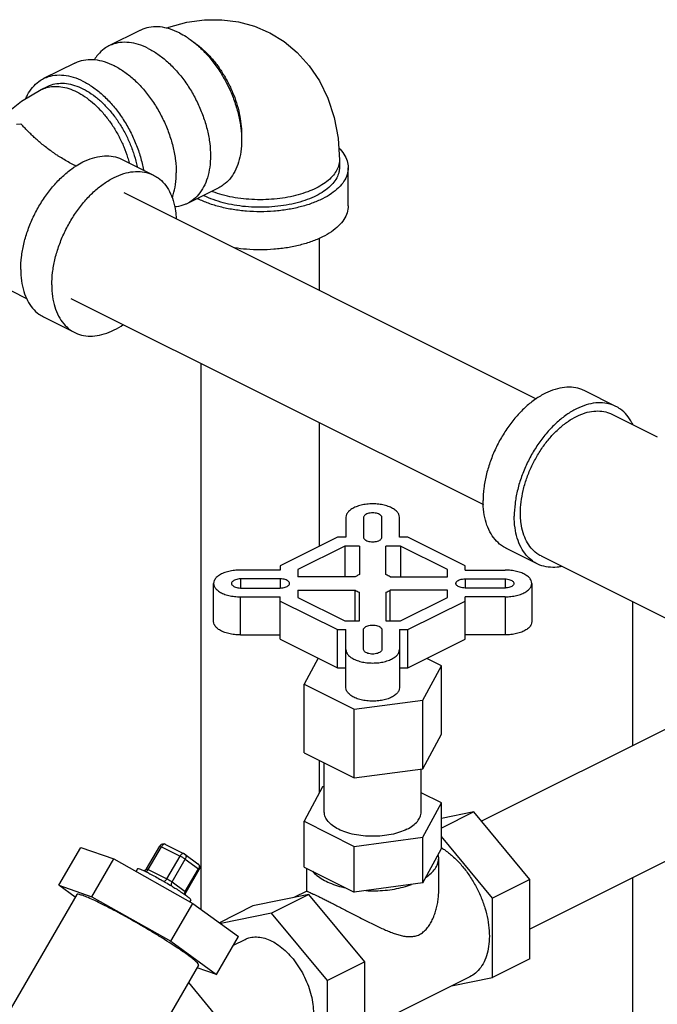
# Model space of a CAD drawing. Units: inches. Extents: x -70 to 71, y -42 to 79.
# Drawn here: x -36 to -32, y 64 to 71 of the extents above; entities that cross this region are included whole.
import ezdxf

# ---------------------------------------------------------------- set-up
doc = ezdxf.new("R2010")
doc.units = ezdxf.units.IN
doc.header["$LTSCALE"] = 1.21
doc.header["$MEASUREMENT"] = 0
doc.layers.get('0').update_dxf_attribs({"linetype": 'CONTINUOUS'})
doc.layers.add('02___PRT_ALL_AXES', color=7, linetype='CONTINUOUS')

msp = doc.modelspace()

# ---------------------------------------------------------------- linework, layer by layer
at = {"color": 7, "linetype": 'Continuous'}
for p, q in [((-35.1986, 71.1244), (-35.4195, 71.0139)), ((-35.6626, 70.8924), (-35.8836, 70.7819)), ((-35.8998, 70.7039), (-35.8556, 70.726)), ((-36.0759, 70.4576), (-36.046, 70.4612)), ((-35.3246, 70.2074), (-35.1036, 70.0969)), ((-33.782, 70.2032), (-33.782, 70.149)), ((-33.7195, 69.8784), (-33.7195, 70.149)), ((-34.6395, 70.0064), (-34.8605, 69.8959)), ((-35.3132, 69.9725), (-32.3844, 68.5082)), ((-33.9245, 69.2782), (-33.9245, 69.6481)), ((-36.0033, 69.2191), (-36.4301, 69.4325)), ((-35.6889, 69.2212), (-32.7591, 67.7563)), ((-35.8836, 69.0894), (-35.6626, 68.9789)), ((-34.7645, 64.882), (-34.7645, 68.759)), ((-31.8186, 68.4544), (-32.0395, 68.5649)), ((-31.8465, 68.3985), (-31.5238, 68.2371)), ((-33.9245, 67.46), (-33.9245, 68.339)), ((-33.7354, 67.6666), (-33.7354, 67.5247)), ((-33.6104, 67.6666), (-33.6104, 67.5247)), ((-33.4804, 67.5247), (-33.4804, 67.6666)), ((-33.3554, 67.5247), (-33.3554, 67.6666)), ((-33.7952, 67.5247), (-34.2017, 67.3215)), ((-33.7354, 67.5247), (-33.7952, 67.5247)), ((-33.2957, 67.5247), (-33.3554, 67.5247)), ((-32.8892, 67.3215), (-33.2957, 67.5247)), ((-33.7434, 67.4622), (-34.0767, 67.2956)), ((-33.7434, 67.4622), (-33.7434, 67.2435)), ((-33.6392, 67.4622), (-33.7434, 67.4622)), ((-33.6392, 67.4622), (-33.6392, 67.2591)), ((-33.4517, 67.2591), (-33.4517, 67.4622)), ((-33.3475, 67.4622), (-33.4517, 67.4622)), ((-33.3475, 67.4622), (-33.3475, 67.2435)), ((-33.0142, 67.2956), (-33.3475, 67.4622)), ((-32.3776, 67.3364), (-32.5986, 67.4469)), ((-32.3496, 67.3923), (-31.3482, 66.8916)), ((-34.2017, 67.2916), (-34.4854, 67.2916)), ((-34.2017, 67.3215), (-34.2017, 67.2916)), ((-34.0767, 67.2956), (-34.0767, 67.2435)), ((-33.0142, 67.2435), (-33.0142, 67.2956)), ((-32.8892, 67.2916), (-32.8892, 67.3215)), ((-32.8892, 67.2916), (-32.6054, 67.2916)), ((-34.4854, 67.2291), (-34.4854, 67.1641)), ((-34.2017, 67.2291), (-34.4854, 67.2291)), ((-34.2017, 67.2291), (-34.2017, 67.1641)), ((-33.6704, 67.2435), (-34.0767, 67.2435)), ((-33.4204, 67.2435), (-33.0142, 67.2435)), ((-32.8892, 67.2291), (-32.8892, 67.1641)), ((-32.8892, 67.2291), (-32.6054, 67.2291)), ((-32.6054, 67.2291), (-32.6054, 67.1641)), ((-34.6754, 66.926), (-34.6754, 67.1966)), ((-34.4854, 67.1641), (-34.2017, 67.1641)), ((-34.0767, 67.1497), (-34.0767, 67.0976)), ((-34.0767, 67.1497), (-33.6704, 67.1497)), ((-33.6704, 66.931), (-33.6704, 67.1497)), ((-33.6392, 66.931), (-33.6392, 67.1341)), ((-33.4517, 67.1341), (-33.4517, 66.931)), ((-33.4204, 66.931), (-33.4204, 67.1497)), ((-33.0142, 67.1497), (-33.4204, 67.1497)), ((-33.0142, 67.0976), (-33.0142, 67.1497)), ((-32.6054, 67.1641), (-32.8892, 67.1641)), ((-32.4154, 67.1966), (-32.4154, 66.926)), ((-34.4854, 66.831), (-34.4854, 67.1016)), ((-34.4854, 67.1016), (-34.2017, 67.1016)), ((-34.2017, 66.8011), (-34.2017, 67.1016)), ((-34.2017, 67.0717), (-33.7952, 66.8685)), ((-34.0767, 67.0976), (-33.7434, 66.931)), ((-33.3475, 66.931), (-33.0142, 67.0976)), ((-33.2957, 66.8685), (-32.8892, 67.0717)), ((-32.8892, 66.8011), (-32.8892, 67.1016)), ((-32.6054, 67.1016), (-32.8892, 67.1016)), ((-32.6054, 67.1016), (-32.6054, 66.831)), ((-31.7003, 67.0676), (-31.7003, 66.0448)), ((-33.7434, 66.931), (-33.6392, 66.931)), ((-33.4517, 66.931), (-33.3475, 66.931)), ((-33.7952, 66.5978), (-33.7952, 66.8685)), ((-33.7952, 66.8685), (-33.7354, 66.8685)), ((-33.7354, 66.456), (-33.7354, 66.8685)), ((-33.6104, 66.7266), (-33.6104, 66.8685)), ((-33.4804, 66.8685), (-33.4804, 66.7266)), ((-33.3554, 66.8685), (-33.3554, 66.456)), ((-33.3554, 66.8685), (-33.2957, 66.8685)), ((-33.2957, 66.5978), (-33.2957, 66.8685)), ((-34.4854, 66.831), (-34.2017, 66.831)), ((-34.2017, 66.8011), (-33.7952, 66.5978)), ((-33.2957, 66.5978), (-32.8892, 66.8011)), ((-32.6054, 66.831), (-32.8892, 66.831)), ((-33.934, 66.6672), (-34.0334, 66.4817)), ((-33.0575, 66.6125), (-33.162, 66.6647)), ((-33.7952, 66.5978), (-33.7354, 66.5978)), ((-33.3554, 66.5978), (-33.2957, 66.5978)), ((-33.1882, 66.3685), (-33.0575, 66.6125)), ((-30.5402, 66.6248), (-32.7729, 65.5085)), ((-34.0334, 66.4817), (-33.6762, 66.3031)), ((-33.6762, 66.3031), (-33.1882, 66.3685)), ((-33.9245, 65.7106), (-33.9245, 65.9401)), ((-30.1646, 65.8735), (-32.4295, 64.741)), ((-32.8273, 65.5742), (-33.0575, 65.5266)), ((-32.4295, 65.0941), (-32.8273, 65.5742)), ((-35.7752, 65.053), (-35.619, 65.3224)), ((-35.619, 65.3224), (-35.3836, 65.2413)), ((-35.1521, 65.1695), (-35.0584, 65.3312)), ((-35.1407, 65.1652), (-35.047, 65.3269)), ((-35.0584, 65.3312), (-35.0584, 65.3312)), ((-35.047, 65.3269), (-34.9144, 65.2606)), ((-35.0174, 65.3435), (-34.8848, 65.2772)), ((-33.1882, 65.0694), (-33.0575, 65.3134)), ((-35.5398, 64.9718), (-35.3836, 65.2413)), ((-35.3836, 65.2413), (-34.8235, 64.9247)), ((-35.0082, 65.0989), (-34.9144, 65.2606)), ((-34.8804, 65.2746), (-34.7867, 65.2066)), ((-33.0767, 65.248), (-33.0793, 65.2727)), ((-34.9704, 65.0765), (-34.8767, 65.2382)), ((-34.8767, 65.2382), (-34.7829, 65.1703)), ((-34.8767, 65.0086), (-34.7829, 65.1703)), ((-34.775, 65.1726), (-34.778, 65.1656)), ((-34.0334, 65.1827), (-33.6762, 65.0041)), ((-35.2168, 65.1695), (-35.2266, 65.1526)), ((-35.1407, 65.1652), (-35.0082, 65.0989)), ((-34.8717, 65.0039), (-34.778, 65.1656)), ((-31.7003, 65.1056), (-31.7003, 61.138)), ((-35.7752, 65.053), (-35.5398, 64.9718)), ((-35.6585, 64.9684), (-35.7752, 65.053)), ((-34.9704, 65.0765), (-34.8767, 65.0086)), ((-33.1882, 65.0694), (-33.6762, 65.0041)), ((-32.4295, 64.5316), (-32.4295, 65.0941)), ((-35.6476, 64.9872), (-36.3226, 63.8231)), ((-35.5398, 64.9718), (-34.9797, 64.6552)), ((-34.9797, 64.6552), (-34.8235, 64.9247)), ((-34.8383, 64.9501), (-34.8457, 64.9373)), ((-34.8235, 64.9247), (-34.4987, 64.6893)), ((-34.2636, 64.8561), (-34.6254, 64.7811)), ((-33.8659, 64.3759), (-34.2636, 64.8561)), ((-34.6549, 64.4198), (-34.4987, 64.6893)), ((-34.9797, 64.6552), (-34.6549, 64.4198)), ((-34.5344, 64.6277), (-34.4514, 64.6692)), ((-34.7825, 64.4856), (-35.162, 63.831)), ((-34.6549, 64.4198), (-34.793, 64.4675)), ((-34.8542, 64.3619), (-34.573, 64.0224)), ((-33.8659, 63.8134), (-33.8659, 64.3759))]:
    msp.add_line(p, q, dxfattribs=at)
for points in [[(-35.0113, 71.1393), (-34.9944, 71.1465), (-34.8663, 71.182), (-34.7402, 71.1997), (-34.6183, 71.2003), (-34.4996, 71.1847), (-34.3856, 71.1533), (-34.2879, 71.1119)], [(-34.2879, 71.1119), (-34.277, 71.1064), (-34.1754, 71.0443), (-34.0809, 70.9662), (-33.9969, 70.8737), (-33.9237, 70.7657), (-33.8636, 70.6427), (-33.8189, 70.5067), (-33.7913, 70.3591), (-33.782, 70.2032)], [(-36.2318, 70.4505), (-36.1591, 70.5274), (-36.0402, 70.6218), (-35.8998, 70.7039)], [(-35.0174, 65.3435), (-35.0271, 65.3465), (-35.0376, 65.3462), (-35.0476, 65.3422), (-35.0559, 65.3349), (-35.0584, 65.3312)], [(-34.8804, 65.2746), (-34.8819, 65.2756), (-34.8835, 65.2765), (-34.8848, 65.2772)], [(-34.7867, 65.2066), (-34.7802, 65.2003), (-34.7757, 65.1921), (-34.7738, 65.1826), (-34.775, 65.1726)], [(-35.1521, 65.1695), (-35.158, 65.1623), (-35.1646, 65.1576), (-35.1709, 65.1552)], [(-34.8754, 64.9842), (-34.8758, 64.9865), (-34.8752, 64.9949), (-34.8717, 65.0039)]]:
    msp.add_lwpolyline(points, dxfattribs=at)
for points, start_tangent, end_tangent in [([(-34.9191, 71.1067), (-34.9882, 71.1346), (-35.0556, 71.1485), (-35.1197, 71.148), (-35.1788, 71.1332), (-35.1985, 71.1244)], (-0.894427, 0.447214), (-0.894314, -0.447439)), ([(-34.9191, 71.1067), (-34.8717, 71.0799)], (0.894427, -0.447214), (0.845304, -0.534286)), ([(-34.8717, 71.0799), (-34.8499, 71.0655), (-34.7825, 71.0119), (-34.7184, 70.9474), (-34.6593, 70.8734), (-34.6066, 70.7919), (-34.5615, 70.7048), (-34.5253, 70.6143), (-34.4987, 70.5225), (-34.4826, 70.4318), (-34.4771, 70.3444), (-34.4826, 70.2625), (-34.4987, 70.188), (-34.5253, 70.1228), (-34.5615, 70.0685), (-34.6066, 70.0264), (-34.6396, 70.0064)], (0.845304, -0.534286), (-0.894314, -0.447439)), ([(-34.8233, 71.0448), (-34.8183, 71.0414), (-34.7628, 70.9989), (-34.7096, 70.948), (-34.6598, 70.8898), (-34.6144, 70.8254), (-34.5743, 70.7562), (-34.5403, 70.6836), (-34.5131, 70.609), (-34.4932, 70.5339), (-34.4812, 70.46), (-34.4771, 70.3886), (-34.4775, 70.3661)], (0.834571, -0.5509), (-0.038803, -0.999247)), ([(-35.4195, 71.0139), (-35.4525, 70.9939), (-35.4976, 70.9519), (-35.5225, 70.9173)], (-0.894314, -0.447439), (-0.52607, -0.850441)), ([(-35.14, 70.9962), (-35.2092, 71.0241), (-35.2766, 71.038), (-35.3407, 71.0375), (-35.3998, 71.0227), (-35.4195, 71.0139)], (-0.894427, 0.447214), (-0.894314, -0.447439)), ([(-35.14, 70.9962), (-35.0709, 70.955), (-35.0035, 70.9014), (-34.9394, 70.8369), (-34.8803, 70.7629), (-34.8275, 70.6814), (-34.7825, 70.5943), (-34.7463, 70.5038), (-34.7197, 70.412), (-34.7035, 70.3214), (-34.6981, 70.234), (-34.7035, 70.152), (-34.7197, 70.0775), (-34.7463, 70.0123), (-34.7825, 69.958), (-34.8275, 69.9159), (-34.8605, 69.8959)], (0.894427, -0.447214), (-0.894314, -0.447439)), ([(-35.6626, 70.8924), (-35.6429, 70.9012), (-35.5837, 70.916), (-35.5197, 70.9165), (-35.4522, 70.9026), (-35.3831, 70.8747), (-35.314, 70.8334), (-35.2465, 70.7799), (-35.1825, 70.7154), (-35.1233, 70.6414), (-35.0706, 70.5599), (-35.0256, 70.4728), (-34.9893, 70.3822), (-34.9628, 70.2905), (-34.9466, 70.1998), (-34.9412, 70.1124)], (0.894315, 0.447439), (0, -1)), ([(-36.0094, 70.6412), (-35.9978, 70.6655), (-35.9616, 70.7198), (-35.9166, 70.7619), (-35.8836, 70.7819)], (0.395926, 0.918282), (0.894315, 0.447439)), ([(-35.8836, 70.7819), (-35.8638, 70.7907), (-35.8047, 70.8055), (-35.7406, 70.806), (-35.6732, 70.7921), (-35.6041, 70.7642), (-35.5349, 70.7229), (-35.4675, 70.6694), (-35.4034, 70.6049), (-35.3443, 70.5309), (-35.2916, 70.4494), (-35.2465, 70.3623), (-35.2103, 70.2718), (-35.1838, 70.18), (-35.1741, 70.133)], (0.894315, 0.447439), (0.174089, -0.98473)), ([(-35.8998, 70.7039), (-35.8633, 70.7181), (-35.8135, 70.7265), (-35.7603, 70.7243), (-35.7049, 70.7113), (-35.6483, 70.688), (-35.5917, 70.6547), (-35.5362, 70.6122), (-35.483, 70.5613), (-35.4332, 70.5031), (-35.3878, 70.4387), (-35.3477, 70.3695), (-35.3137, 70.2969), (-35.2865, 70.2223), (-35.2752, 70.1834)], (0.894578, 0.446911), (0.25395, -0.967217)), ([(-35.8556, 70.726), (-35.8521, 70.7278), (-35.8029, 70.7442), (-35.7494, 70.749), (-35.6926, 70.7421), (-35.6338, 70.7236), (-35.5743, 70.6938), (-35.5156, 70.6536), (-35.4588, 70.6037), (-35.4052, 70.5454), (-35.3561, 70.4798), (-35.3125, 70.4085), (-35.2754, 70.333), (-35.2457, 70.2551), (-35.224, 70.1765), (-35.2196, 70.1555)], (0.894345, 0.447379), (0.191697, -0.981454)), ([(-35.7832, 70.2348), (-35.8027, 70.2478), (-35.8369, 70.2719), (-35.8694, 70.2965), (-35.9001, 70.3212), (-35.929, 70.346), (-35.956, 70.3706), (-35.9813, 70.3947), (-36.0047, 70.418), (-36.0262, 70.4403), (-36.046, 70.4612)], (-0.83718, 0.546928), (-0.683937, 0.729541)), ([(-33.7872, 70.2905), (-33.7501, 70.2456), (-33.7272, 70.1979), (-33.7195, 70.149)], (0.712306, -0.701869), (0.000001, -1)), ([(-35.6534, 70.1602), (-35.6895, 70.1791), (-35.7289, 70.2013), (-35.7667, 70.2242), (-35.7832, 70.2348)], (-0.892619, 0.450812), (-0.83718, 0.546928)), ([(-35.6514, 70.1629), (-35.6041, 70.1897), (-35.5349, 70.2176), (-35.4675, 70.2314), (-35.4034, 70.231), (-35.3443, 70.2162), (-35.3246, 70.2074)], (0.845292, 0.534304), (0.894315, -0.447439)), ([(-36.046, 69.4274), (-36.0406, 69.5148), (-36.0244, 69.6055), (-35.9978, 69.6972), (-35.9616, 69.7878), (-35.9166, 69.8749), (-35.8638, 69.9564), (-35.8047, 70.0303), (-35.7406, 70.0949), (-35.6732, 70.1484), (-35.6514, 70.1629)], (0, 1), (0.845292, 0.534304)), ([(-33.7195, 70.149), (-33.7272, 70.1001), (-33.7501, 70.0525), (-33.7877, 70.0072), (-33.8389, 69.9654), (-33.9026, 69.9281), (-33.9772, 69.8962), (-34.0608, 69.8706), (-34.1514, 69.8518), (-34.2468, 69.8404), (-34.3445, 69.8365), (-34.4423, 69.8404), (-34.5377, 69.8518), (-34.6283, 69.8706), (-34.7119, 69.8962), (-34.7865, 69.9281)], (0.000001, -1), (-0.894427, 0.447214)), ([(-33.782, 70.149), (-33.7856, 70.1175), (-33.8012, 70.0762), (-33.829, 70.0366), (-33.8682, 69.9994), (-33.9182, 69.9656), (-33.9776, 69.9359), (-34.0453, 69.9109), (-34.1196, 69.8913), (-34.1989, 69.8774), (-34.2816, 69.8696), (-34.3656, 69.868), (-34.4491, 69.8727), (-34.5303, 69.8836), (-34.6074, 69.9004), (-34.6786, 69.9227), (-34.7423, 69.9502)], (-0.000793, -1), (-0.894427, 0.447214)), ([(-33.782, 70.2032), (-33.7835, 70.1831), (-33.7949, 70.1434), (-33.8175, 70.1049), (-33.8508, 70.0684), (-33.8942, 70.0346), (-33.9468, 70.0043), (-34.0074, 69.978), (-34.075, 69.9563), (-34.148, 69.9396), (-34.225, 69.9283), (-34.3044, 69.9226), (-34.3847, 69.9226), (-34.4641, 69.9283), (-34.5411, 69.9396), (-34.6141, 69.9563), (-34.6816, 69.978), (-34.6896, 69.9811)], (0, -1), (-0.932162, 0.362041)), ([(-35.825, 69.3169), (-35.8196, 69.4043), (-35.8034, 69.495), (-35.7769, 69.5867), (-35.7406, 69.6773), (-35.6956, 69.7644), (-35.6429, 69.8459), (-35.5837, 69.9199), (-35.5197, 69.9844), (-35.4522, 70.0379), (-35.3831, 70.0792), (-35.314, 70.1071), (-35.2465, 70.121), (-35.1825, 70.1205), (-35.1233, 70.1057), (-35.1036, 70.0969)], (0, 1), (0.894315, -0.447439)), ([(-35.1036, 70.0969), (-35.0706, 70.0769), (-35.0256, 70.0348), (-34.9893, 69.9805), (-34.9628, 69.9153), (-34.9466, 69.8408), (-34.9418, 69.7875)], (0.894315, -0.447439), (0.04463, -0.999004)), ([(-34.9698, 69.9352), (-34.9628, 69.956), (-34.9466, 70.0305), (-34.9412, 70.1124)], (0.343134, 0.939286), (0, 1)), ([(-34.7911, 69.9304), (-34.7865, 69.9281)], (0.890634, -0.454721), (0.894427, -0.447214)), ([(-34.7423, 69.9502), (-34.7469, 69.9525)], (-0.894427, 0.447214), (-0.890188, 0.455593)), ([(-34.8605, 69.8959), (-34.8803, 69.8872), (-34.9394, 69.8723), (-34.9533, 69.871)], (-0.894314, -0.447439), (-0.997511, -0.070517)), ([(-33.7195, 69.8784), (-33.7272, 69.8295), (-33.7501, 69.7818), (-33.7877, 69.7365), (-33.8389, 69.6947), (-33.9026, 69.6574), (-33.9772, 69.6256), (-34.0608, 69.6), (-34.1514, 69.5812), (-34.2468, 69.5697), (-34.3445, 69.5659), (-34.4423, 69.5697), (-34.5283, 69.5797)], (0.000001, -1), (-0.988368, 0.152081)), ([(-36.046, 69.4274), (-36.0406, 69.3455), (-36.0244, 69.271), (-35.9978, 69.2058), (-35.9616, 69.1515), (-35.9166, 69.1094), (-35.8836, 69.0894)], (0, -1), (0.894315, -0.447439)), ([(-35.825, 69.3169), (-35.8196, 69.235), (-35.8034, 69.1605), (-35.7769, 69.0953), (-35.7406, 69.041), (-35.6956, 68.9989), (-35.6626, 68.9789)], (0, -1), (0.894315, -0.447439)), ([(-35.6626, 68.9789), (-35.6429, 68.9701), (-35.5837, 68.9553), (-35.5197, 68.9548), (-35.4522, 68.9687), (-35.3831, 68.9966), (-35.3175, 69.0354)], (0.894315, -0.447439), (0.825484, 0.564426)), ([(-32.0396, 68.5649), (-32.0593, 68.5737), (-32.1184, 68.5885), (-32.1825, 68.5889), (-32.2499, 68.5751), (-32.3191, 68.5471), (-32.3882, 68.5059), (-32.4556, 68.4524), (-32.5197, 68.3878), (-32.5788, 68.3139), (-32.6316, 68.2324), (-32.6766, 68.1453), (-32.7128, 68.0547), (-32.7394, 67.963), (-32.7556, 67.8723), (-32.761, 67.7849)], (-0.894315, 0.447439), (0, -1)), ([(-31.8186, 68.4544), (-31.8383, 68.4632), (-31.8974, 68.478), (-31.9615, 68.4785), (-32.0289, 68.4646), (-32.0981, 68.4367), (-32.1672, 68.3954), (-32.2347, 68.3419), (-32.2987, 68.2774), (-32.3579, 68.2034), (-32.4106, 68.1219), (-32.4556, 68.0348), (-32.4919, 67.9442), (-32.5184, 67.8525), (-32.5346, 67.7618), (-32.54, 67.6744)], (-0.894315, 0.447439), (0, -1)), ([(-32.0981, 68.3825), (-32.0359, 68.4077), (-31.9752, 68.4202), (-31.9175, 68.4197), (-31.8643, 68.4064), (-31.8465, 68.3985)], (0.894427, 0.447214), (0.894314, -0.447439)), ([(-31.6979, 68.3252), (-31.7043, 68.338), (-31.7405, 68.3923), (-31.7856, 68.4344), (-31.8186, 68.4544)], (-0.427737, 0.903903), (-0.894315, 0.447439)), ([(-32.4952, 67.6699), (-32.4958, 67.6965), (-32.4909, 67.7752), (-32.4764, 67.8568), (-32.4525, 67.9394), (-32.4199, 68.0208), (-32.3793, 68.0992), (-32.3319, 68.1726), (-32.2787, 68.2392), (-32.221, 68.2972), (-32.1603, 68.3454), (-32.1557, 68.3486)], (-0.046079, 0.998938), (0.827167, 0.561957)), ([(-32.1557, 68.3486), (-32.0981, 68.3825)], (0.827167, 0.561957), (0.894427, 0.447214)), ([(-33.3554, 67.6666), (-33.3602, 67.6877), (-33.3743, 67.7078), (-33.3969, 67.7258), (-33.4269, 67.7409), (-33.463, 67.7522), (-33.5031, 67.7592), (-33.5454, 67.7616), (-33.5878, 67.7592), (-33.6279, 67.7522), (-33.664, 67.7409), (-33.694, 67.7258), (-33.7166, 67.7078), (-33.7307, 67.6877), (-33.7354, 67.6666)], (0, 1), (0, -1)), ([(-32.5985, 67.4469), (-32.6316, 67.4669), (-32.6766, 67.509), (-32.7128, 67.5633), (-32.7394, 67.6285), (-32.7556, 67.703), (-32.761, 67.7849)], (-0.894315, 0.447439), (0, 1)), ([(-33.4804, 67.6666), (-33.4836, 67.6755), (-33.4916, 67.6836), (-33.5037, 67.6903), (-33.519, 67.6951), (-33.5364, 67.6976), (-33.5545, 67.6976), (-33.5718, 67.6951), (-33.5872, 67.6903), (-33.5993, 67.6836), (-33.6072, 67.6755), (-33.6104, 67.6666)], (-0.076696, 0.997054), (-0.076696, -0.997054)), ([(-32.3776, 67.3364), (-32.4106, 67.3564), (-32.4556, 67.3985), (-32.4919, 67.4528), (-32.5184, 67.518), (-32.5346, 67.5925), (-32.54, 67.6744)], (-0.894315, 0.447439), (0, 1)), ([(-32.3496, 67.3923), (-32.3793, 67.4103), (-32.4199, 67.4482), (-32.4525, 67.497), (-32.4764, 67.5557), (-32.4909, 67.6228), (-32.4952, 67.6699)], (-0.894314, 0.447439), (-0.046079, 0.998938)), ([(-33.6104, 67.5247), (-33.6078, 67.5156), (-33.6001, 67.5072), (-33.588, 67.5002), (-33.5724, 67.4952), (-33.5547, 67.4926), (-33.5362, 67.4926), (-33.5184, 67.4952), (-33.5029, 67.5002), (-33.4908, 67.5072), (-33.4831, 67.5156), (-33.4804, 67.5247)], (0, -1), (0, 1)), ([(-34.4854, 67.2916), (-34.5277, 67.2892), (-34.5679, 67.2822), (-34.6039, 67.2709), (-34.6339, 67.2559), (-34.6566, 67.2378), (-34.6707, 67.2178), (-34.6754, 67.1966)], (-1, 0), (0, -1)), ([(-32.4154, 67.1966), (-32.4202, 67.2178), (-32.4343, 67.2378), (-32.4569, 67.2559), (-32.487, 67.2709), (-32.523, 67.2822), (-32.5632, 67.2892), (-32.6054, 67.2916)], (0, 1), (-1, 0)), ([(-32.2025, 67.3172), (-32.2347, 67.3123), (-32.2987, 67.3128), (-32.3579, 67.3276), (-32.3776, 67.3364)], (-0.980166, -0.198178), (-0.894315, 0.447439)), ([(-34.4854, 67.2291), (-34.5032, 67.2275), (-34.5194, 67.2235), (-34.5328, 67.2175), (-34.5424, 67.2098), (-34.5474, 67.2011), (-34.548, 67.1966)], (-0.999815, -0.019227), (0, -1)), ([(-34.1367, 67.1966), (-34.1374, 67.2012), (-34.1426, 67.2101), (-34.1526, 67.2179), (-34.1666, 67.2239), (-34.1834, 67.2278), (-34.2017, 67.2291)], (0, 1), (-1, 0)), ([(-33.6392, 67.2591), (-33.6506, 67.2544), (-33.661, 67.2492), (-33.6704, 67.2435)], (-0.936329, -0.351123), (-0.83205, -0.5547)), ([(-33.4204, 67.2435), (-33.435, 67.2519), (-33.4517, 67.2591)], (-0.83205, 0.5547), (-0.936329, 0.351123)), ([(-32.9542, 67.1966), (-32.9535, 67.2012), (-32.9483, 67.2101), (-32.9383, 67.2179), (-32.9243, 67.2239), (-32.9075, 67.2278), (-32.8892, 67.2291)], (0, 1), (1, 0)), ([(-32.6054, 67.2291), (-32.5877, 67.2275), (-32.5714, 67.2235), (-32.558, 67.2175), (-32.5485, 67.2098), (-32.5435, 67.2011), (-32.5429, 67.1966)], (0.999815, -0.019227), (0, -1)), ([(-34.6754, 67.1966), (-34.6707, 67.1754), (-34.6566, 67.1554), (-34.6339, 67.1373), (-34.6039, 67.1223), (-34.5679, 67.111), (-34.5277, 67.104), (-34.4854, 67.1016)], (0, -1), (1, 0)), ([(-34.548, 67.1966), (-34.5474, 67.1921), (-34.5424, 67.1834), (-34.5328, 67.1757), (-34.5194, 67.1697), (-34.5032, 67.1657), (-34.4854, 67.1641)], (0, -1), (0.999815, -0.019227)), ([(-34.2017, 67.1641), (-34.1834, 67.1654), (-34.1666, 67.1693), (-34.1526, 67.1753), (-34.1426, 67.1831), (-34.1374, 67.192), (-34.1367, 67.1966)], (1, 0), (0, 1)), ([(-33.6704, 67.1497), (-33.656, 67.1414), (-33.6392, 67.1341)], (0.83205, -0.5547), (0.936329, -0.351123)), ([(-33.4517, 67.1341), (-33.435, 67.1413), (-33.4204, 67.1497)], (0.936329, 0.351123), (0.83205, 0.5547)), ([(-32.8892, 67.1641), (-32.9075, 67.1654), (-32.9243, 67.1693), (-32.9383, 67.1753), (-32.9483, 67.1831), (-32.9535, 67.192), (-32.9542, 67.1966)], (-1, 0), (0, 1)), ([(-32.5429, 67.1966), (-32.5435, 67.1921), (-32.5485, 67.1834), (-32.558, 67.1757), (-32.5714, 67.1697), (-32.5877, 67.1657), (-32.6054, 67.1641)], (0, -1), (-0.999815, -0.019227)), ([(-32.6054, 67.1016), (-32.5632, 67.104), (-32.523, 67.111), (-32.487, 67.1223), (-32.4569, 67.1373), (-32.4343, 67.1554), (-32.4202, 67.1754), (-32.4154, 67.1966)], (1, 0), (0, 1)), ([(-34.4854, 66.831), (-34.5277, 66.8333), (-34.5679, 66.8404), (-34.6039, 66.8517), (-34.6339, 66.8667), (-34.6566, 66.8847), (-34.6707, 66.9048), (-34.6754, 66.926)], (-1, 0), (0, 1)), ([(-32.4154, 66.926), (-32.4202, 66.9048), (-32.4343, 66.8847), (-32.4569, 66.8667), (-32.487, 66.8517), (-32.523, 66.8404), (-32.5632, 66.8333), (-32.6054, 66.831)], (0, -1), (-1, 0)), ([(-33.6104, 66.8685), (-33.6078, 66.8776), (-33.6001, 66.886), (-33.588, 66.893), (-33.5724, 66.898), (-33.5547, 66.9006), (-33.5362, 66.9006), (-33.5184, 66.898), (-33.5029, 66.893), (-33.4908, 66.886), (-33.4831, 66.8776), (-33.4804, 66.8685)], (0, 1), (0, -1)), ([(-33.7354, 66.7266), (-33.7307, 66.7055), (-33.7166, 66.6854), (-33.694, 66.6674), (-33.664, 66.6523), (-33.6279, 66.641), (-33.5878, 66.634), (-33.5454, 66.6316), (-33.5031, 66.634), (-33.463, 66.641), (-33.4269, 66.6523), (-33.3969, 66.6674), (-33.3743, 66.6854), (-33.3602, 66.7055), (-33.3554, 66.7266)], (0, -1), (0, 1)), ([(-33.4804, 66.7266), (-33.4836, 66.7177), (-33.4916, 66.7096), (-33.5037, 66.7029), (-33.519, 66.6981), (-33.5364, 66.6956), (-33.5545, 66.6956), (-33.5718, 66.6981), (-33.5872, 66.7029), (-33.5993, 66.7096), (-33.6072, 66.7177), (-33.6104, 66.7266)], (-0.076696, -0.997054), (-0.076696, 0.997054)), ([(-33.3554, 66.456), (-33.3602, 66.4348), (-33.3743, 66.4147), (-33.3969, 66.3967), (-33.4269, 66.3817), (-33.463, 66.3704), (-33.5031, 66.3634), (-33.5454, 66.361), (-33.5878, 66.3634), (-33.6279, 66.3704), (-33.664, 66.3817), (-33.694, 66.3967), (-33.7166, 66.4147), (-33.7307, 66.4348), (-33.7354, 66.456)], (0, -1), (0, 1)), ([(-35.047, 65.3269), (-35.0543, 65.3302), (-35.058, 65.3314), (-35.0581, 65.3312)], (-0.894427, 0.447214), (-0.016052, -0.999871)), ([(-35.0174, 65.3435), (-35.0213, 65.3447), (-35.0278, 65.344), (-35.0348, 65.3406), (-35.0414, 65.3347), (-35.047, 65.3269)], (-0.896262, 0.443525), (-0.501586, -0.865108)), ([(-34.8848, 65.2772), (-34.8887, 65.2784), (-34.8953, 65.2777), (-34.9022, 65.2743), (-34.9088, 65.2684), (-34.9144, 65.2606)], (-0.896525, 0.442993), (-0.501586, -0.865108)), ([(-34.8767, 65.2382), (-34.8843, 65.2434), (-34.8942, 65.2494), (-34.9048, 65.2555), (-34.9144, 65.2606)], (-0.809709, 0.586832), (-0.894427, 0.447214)), ([(-34.8804, 65.2746), (-34.8771, 65.2715), (-34.8732, 65.2646), (-34.8717, 65.2562), (-34.8729, 65.2471), (-34.8767, 65.2382)], (0.809089, -0.587686), (-0.501586, -0.865108)), ([(-33.1664, 65.1102), (-33.1301, 65.1394), (-33.1028, 65.1709), (-33.085, 65.2042), (-33.0771, 65.2383), (-33.0767, 65.248)], (0.824159, 0.566358), (-0.000513, 1)), ([(-35.1823, 65.1602), (-35.1932, 65.1648), (-35.2095, 65.17), (-35.2167, 65.1697), (-35.2168, 65.1695)], (-0.921521, 0.388328), (-0.314343, -0.94931)), ([(-35.152, 65.1695), (-35.1518, 65.1697), (-35.1503, 65.1694), (-35.1478, 65.1684), (-35.1444, 65.167), (-35.1407, 65.1652)], (0.530741, 0.847534), (0.894427, -0.447214)), ([(-34.7867, 65.2066), (-34.7834, 65.2036), (-34.7831, 65.2032)], (0.809533, -0.587074), (0.637287, -0.770626)), ([(-34.7831, 65.2032), (-34.7794, 65.1967), (-34.778, 65.1883), (-34.7792, 65.1792), (-34.7829, 65.1703)], (0.637287, -0.770626), (-0.501586, -0.865108)), ([(-34.7783, 65.1656), (-34.7786, 65.1668), (-34.7829, 65.1703)], (0.010785, 0.999942), (-0.809709, 0.586832)), ([(-35.1709, 65.1553), (-35.1823, 65.1602)], (-0.915173, 0.403061), (-0.921521, 0.388328)), ([(-35.1686, 65.1543), (-35.1709, 65.1553)], (-0.913114, 0.407705), (-0.915173, 0.403061)), ([(-35.1678, 65.1539), (-35.1686, 65.1543)], (-0.912282, 0.409562), (-0.913114, 0.407705)), ([(-35.1369, 65.1391), (-35.1678, 65.1539)], (-0.894427, 0.447214), (-0.912282, 0.409562)), ([(-35.1577, 65.1488), (-35.1564, 65.1494), (-35.1479, 65.1557), (-35.1407, 65.1652)], (0.918179, 0.396165), (0.501586, 0.865108)), ([(-35.1369, 65.1391), (-35.0998, 65.1199), (-35.059, 65.0976), (-35.0363, 65.0848)], (0.894427, -0.447214), (0.868769, -0.495217)), ([(-33.9738, 65.1529), (-33.9413, 65.1225), (-33.9003, 65.0949), (-33.8517, 65.0706), (-33.7964, 65.0501), (-33.7358, 65.0339)], (0.66433, -0.74744), (0.976191, -0.216911)), ([(-35.0363, 65.0848), (-35.0166, 65.0735), (-34.9748, 65.0487)], (0.868769, -0.495217), (0.855592, -0.517651)), ([(-35.0305, 65.0811), (-35.0238, 65.0831), (-35.0153, 65.0894), (-35.0082, 65.0989)], (0.994378, 0.105892), (0.501586, 0.865108)), ([(-35.0082, 65.0989), (-35.0043, 65.0969), (-34.9995, 65.0943), (-34.9941, 65.0913), (-34.9883, 65.088), (-34.9827, 65.0846), (-34.9777, 65.0814), (-34.9736, 65.0787), (-34.9704, 65.0765)], (0.894427, -0.447214), (0.809709, -0.586832)), ([(-34.9725, 65.0469), (-34.975, 65.0542), (-34.9747, 65.0654), (-34.9704, 65.0765)], (-0.476217, 0.879328), (0.501586, 0.865108)), ([(-34.9748, 65.0487), (-34.965, 65.0428)], (0.855592, -0.517651), (0.853273, -0.521465)), ([(-34.965, 65.0428), (-34.9357, 65.0245), (-34.9011, 65.002), (-34.8729, 64.9824), (-34.868, 64.9787)], (0.853273, -0.521465), (0.791432, -0.611257)), ([(-33.5948, 65.015), (-33.526, 65.0139), (-33.4577, 65.0178), (-33.3913, 65.0267), (-33.3281, 65.0404), (-33.2697, 65.0585)], (0.998604, -0.052827), (0.939745, 0.341877)), ([(-35.4651, 64.9176), (-35.5199, 64.9442), (-35.5663, 64.9652), (-35.6032, 64.9799), (-35.6295, 64.988), (-35.6445, 64.9892), (-35.6467, 64.9866)], (-0.894427, 0.447214), (-0.500665, -0.865641)), ([(-34.8815, 64.9882), (-34.881, 64.9974), (-34.8779, 65.0063)], (-0.097825, 0.995204), (0.444509, 0.895775)), ([(-34.8779, 65.0063), (-34.8767, 65.0086)], (0.444509, 0.895775), (0.501586, 0.865108)), ([(-34.8767, 65.0086), (-34.8744, 65.0068), (-34.8726, 65.0053), (-34.8718, 65.0042), (-34.8719, 65.004)], (0.809709, -0.586832), (-0.529348, -0.848405)), ([(-34.868, 64.9787), (-34.8636, 64.9753)], (0.791432, -0.611257), (0.788857, -0.614577)), ([(-34.8636, 64.9753), (-34.8524, 64.9667), (-34.8408, 64.9557), (-34.8384, 64.9501)], (0.788857, -0.614577), (-0.314343, -0.94931)), ([(-34.7835, 64.4861), (-34.7824, 64.4893), (-34.7909, 64.5017), (-34.811, 64.5205), (-34.8421, 64.5453), (-34.8834, 64.5752), (-34.9337, 64.6095), (-34.9917, 64.6473), (-35.0558, 64.6875), (-35.1243, 64.729), (-35.1952, 64.7708), (-35.2667, 64.8116), (-35.3367, 64.8504), (-35.4035, 64.886), (-35.4651, 64.9176)], (0.500665, 0.865641), (-0.894427, 0.447214)), ([(-34.4514, 64.6692), (-34.426, 64.6793), (-34.3829, 64.6863), (-34.3365, 64.6826), (-34.2881, 64.6683), (-34.2391, 64.6438), (-34.1907, 64.6097), (-34.1443, 64.567), (-34.1012, 64.5169), (-34.0625, 64.4606), (-34.0292, 64.3998), (-34.0024, 64.3361), (-33.9827, 64.2712), (-33.9707, 64.207), (-33.9666, 64.1451)], (0.894562, 0.446944), (0, -1))]:
    msp.add_spline(points, degree=3, dxfattribs=dict(at, start_tangent=start_tangent, end_tangent=end_tangent))
at = {"layer": '02___PRT_ALL_AXES', "color": 7, "linetype": 'Continuous'}
for p, q in [((-33.0575, 66.1253), (-33.0575, 66.6125)), ((-34.0334, 65.9946), (-34.0334, 66.4817)), ((-33.1882, 65.8813), (-33.1882, 66.3685)), ((-33.6762, 65.816), (-33.6762, 66.3031)), ((-33.1882, 65.8813), (-33.0575, 66.1253)), ((-34.0334, 65.9946), (-33.6762, 65.816)), ((-33.8892, 65.5728), (-33.8892, 65.9225)), ((-33.6762, 65.816), (-33.1882, 65.8813)), ((-33.2017, 65.5728), (-33.2017, 65.8795)), ((-33.9027, 65.7514), (-34.0334, 65.5074)), ((-33.8892, 65.7532), (-33.9027, 65.7514)), ((-33.0575, 65.6382), (-33.2017, 65.7103)), ((-33.1882, 65.3942), (-33.0575, 65.6382)), ((-33.0575, 65.3134), (-33.0575, 65.6382)), ((-32.8273, 65.5742), (-33.0575, 65.4591)), ((-34.0334, 65.1827), (-34.0334, 65.5074)), ((-34.0334, 65.5074), (-33.6762, 65.3288)), ((-33.6762, 65.3288), (-33.1882, 65.3942)), ((-33.1882, 65.0694), (-33.1882, 65.3942)), ((-32.6947, 64.9615), (-33.0575, 65.3994)), ((-33.6762, 65.0041), (-33.6762, 65.3288)), ((-33.0767, 65.0121), (-33.0767, 65.248)), ((-34.0142, 65.0121), (-34.0142, 65.1731)), ((-32.4295, 65.0941), (-32.6947, 64.9615)), ((-33.9984, 64.9887), (-34.3962, 64.9063)), ((-33.9984, 64.9887), (-34.2636, 64.8561)), ((-34.0139, 65.0124), (-34.1058, 64.9664)), ((-33.6007, 64.5085), (-33.9984, 64.9887)), ((-32.6947, 64.399), (-32.6947, 64.9615)), ((-34.3962, 64.9063), (-34.634, 64.7874)), ((-33.6007, 64.5085), (-33.8659, 64.3759)), ((-33.6007, 63.946), (-33.6007, 64.5085)), ((-32.4295, 64.5316), (-32.6947, 64.399)), ((-32.8549, 64.404), (-33.6007, 64.0311)), ((-32.9851, 64.3389), (-32.6947, 64.399))]:
    msp.add_line(p, q, dxfattribs=at)
for points, start_tangent, end_tangent in [([(-33.3024, 65.4513), (-33.3545, 65.4299), (-33.4139, 65.414), (-33.4784, 65.4042), (-33.5454, 65.4009), (-33.6125, 65.4042), (-33.677, 65.414), (-33.7364, 65.4299), (-33.7885, 65.4513), (-33.8313, 65.4773), (-33.863, 65.507), (-33.8826, 65.5393), (-33.8892, 65.5728)], (-0.894427, -0.447214), (-0.000005, 1)), ([(-33.3024, 65.4513), (-33.2596, 65.4773), (-33.2279, 65.507), (-33.2083, 65.5393), (-33.2017, 65.5728)], (0.894427, 0.447214), (-0.000005, 1)), ([(-33.0568, 65.3193), (-33.0547, 65.318)], (0.85109, -0.525019), (0.848451, -0.529274)), ([(-33.0547, 65.318), (-33.0306, 65.302), (-32.9705, 65.2533), (-32.9137, 65.1944), (-32.8617, 65.1268), (-32.8161, 65.0526), (-32.778, 64.9735), (-32.7484, 64.892), (-32.7283, 64.81), (-32.7181, 64.73), (-32.7181, 64.654), (-32.7283, 64.5841), (-32.7484, 64.5223), (-32.778, 64.4703), (-32.8161, 64.4294), (-32.8549, 64.404)], (0.848451, -0.529274), (-0.894254, -0.447559)), ([(-34.014, 65.012), (-34.0113, 65.0106), (-34.0052, 65.008), (-33.9959, 65.0039), (-33.9834, 64.9983), (-33.9679, 64.9911), (-33.9495, 64.9825), (-33.9282, 64.9723), (-33.904, 64.9605), (-33.8769, 64.947)], (-0.734507, -0.678601), (0.894427, -0.447214)), ([(-33.214, 64.7034), (-33.1859, 64.7218), (-33.161, 64.7465), (-33.1398, 64.7756), (-33.1222, 64.8075), (-33.1078, 64.8409), (-33.0963, 64.8756), (-33.0873, 64.9114), (-33.081, 64.9487), (-33.0774, 64.9872), (-33.0767, 65.0122)], (0.894427, 0.447214), (0.00008, 1)), ([(-33.8769, 64.947), (-33.8474, 64.9321), (-33.8162, 64.9163), (-33.7834, 64.8994), (-33.7489, 64.8816), (-33.7126, 64.8628), (-33.6748, 64.8433), (-33.636, 64.8233), (-33.5967, 64.8033), (-33.5575, 64.7837), (-33.5185, 64.7648), (-33.4806, 64.7472), (-33.4444, 64.7313), (-33.4095, 64.7174), (-33.3756, 64.7055), (-33.3422, 64.6962), (-33.309, 64.6901), (-33.2763, 64.6884), (-33.2443, 64.6924), (-33.214, 64.7034)], (0.894427, -0.447214), (0.894427, 0.447214))]:
    msp.add_spline(points, degree=3, dxfattribs=dict(at, start_tangent=start_tangent, end_tangent=end_tangent))

doc.saveas('drawing.dxf')
